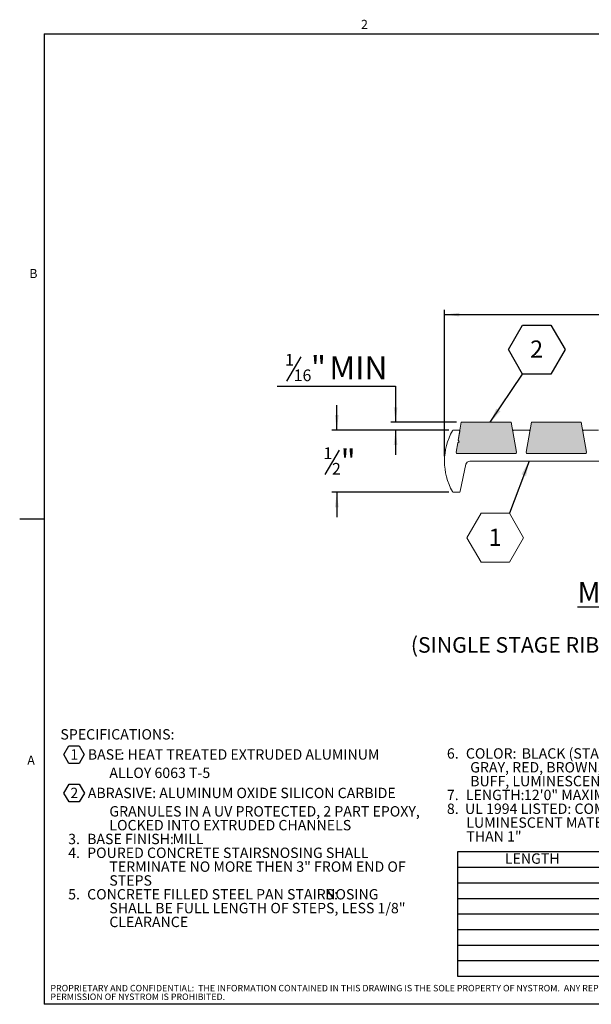
# Model space of a CAD drawing. Units: inches. Extents: x 0.1 to 10.8, y 0.2 to 8.4.
# Drawn here: x 0.1 to 4.7, y 0.4 to 8.3 of the extents above; entities that cross this region are included whole.
import ezdxf

# ---------------------------------------------------------------- set-up
doc = ezdxf.new("R2010")
doc.units = ezdxf.units.IN
doc.header["$MEASUREMENT"] = 0
doc.layers.add('FORMAT', color=7, linetype='Continuous')
doc.layers.add('NYSTROM', color=7, linetype='Continuous')
doc.styles.add('SLDTEXTSTYLE0', font='TXT', dxfattribs={"width": 0.75})
doc.styles.add('SLDTEXTSTYLE1', font='TXT', dxfattribs={"width": 0.605})
doc.dimstyles.new('SLDDIMSTYLE0', dxfattribs={"dimtxt": 0.1875, "dimasz": 0.12, "dimexe": 0, "dimexo": 0.0625, "dimgap": 0.046875, "dimtad": 0, "dimtih": 1, "dimtoh": 1, "dimrnd": 1e-09, "dimzin": 12, "dimdsep": 46, "dimtxsty": 'SLDTEXTSTYLE0', "dimsah": 1, "dimcen": 0.09, "dimadec": 0, "dimazin": 3, "dimtfac": 1, "dimtofl": 0, "dimtmove": 0, "dimatfit": 3, "dimfxl": 0, "dimfrac": 2, "dimtolj": 1, "dimtzin": 12, "dimarcsym": 0})
doc.dimstyles.new('SLDDIMSTYLE1', dxfattribs={"dimtxt": 0.1875, "dimasz": 0.12, "dimexe": 0, "dimexo": 0.0625, "dimgap": 0.046875, "dimtad": 0, "dimtih": 1, "dimtoh": 1, "dimrnd": 1e-09, "dimzin": 12, "dimdsep": 46, "dimtxsty": 'SLDTEXTSTYLE0', "dimsah": 1, "dimcen": 0.09, "dimadec": 0, "dimazin": 3, "dimtfac": 1, "dimtmove": 0, "dimatfit": 0, "dimfxl": 0, "dimfrac": 2, "dimtolj": 1, "dimtzin": 12, "dimarcsym": 0})
doc.dimstyles.new('SLDDIMSTYLE2', dxfattribs={"dimtxt": 0, "dimasz": 0.12, "dimexe": 0, "dimexo": 0.0625, "dimgap": 0, "dimtad": 0, "dimtih": 1, "dimtoh": 1, "dimdec": 0, "dimrnd": 1e-09, "dimzin": 0, "dimdsep": 46, "dimtxsty": 'Standard', "dimsah": 1, "dimcen": 0.09, "dimadec": 0, "dimazin": 0, "dimtfac": 0.12, "dimtdec": 0, "dimtofl": 0, "dimtmove": 0, "dimatfit": 3, "dimfxl": 0, "dimfrac": 2, "dimtolj": 1, "dimtzin": 0, "dimarcsym": 0})

# ---------------------------------------------------------------- blocks, each defined once
blk = doc.blocks.new('SW_NOTE_0')
at = {"layer": 'FORMAT', "color": 0}
for p, q in [((0.028, -0.0972), (0.0691, -0.026)), ((0.0691, -0.026), (0.1513, -0.026)), ((0.1513, -0.026), (0.1924, -0.0972)), ((0.0691, -0.1684), (0.028, -0.0972)), ((0.1924, -0.0972), (0.1513, -0.1684)), ((0.1513, -0.1684), (0.0691, -0.1684)), ((0.0287, -0.4066), (0.0697, -0.3354)), ((0.0697, -0.3354), (0.1519, -0.3354)), ((0.1519, -0.3354), (0.193, -0.4066)), ((0.0697, -0.4777), (0.0287, -0.4066)), ((0.193, -0.4066), (0.1519, -0.4777)), ((0.1519, -0.4777), (0.0697, -0.4777))]:
    blk.add_line(p, q, dxfattribs=at)
at = {"layer": 'FORMAT', "color": 0, "attachment_point": 1, "style": 'SLDTEXTSTYLE0'}
for s, insert, char_height in [('SPECIFICATIONS:', (0, 0.1074), 0.083333), ('1', (0.0794, -0.0542), 0.0833), ('BASE', (0.2204, -0.0543), 0.08333), (': HEAT TREATED EXTRUDED ALUMINUM', (0.4826, -0.0543), 0.083333), ('ALLOY 6063 T-5', (0.3937, -0.202), 0.083333), ('2', (0.0801, -0.3636), 0.0833), ('ABRASIVE', (0.2204, -0.3637), 0.08333), (': ALUMINUM OXIDE SILICON CARBIDE', (0.7381, -0.3637), 0.083333), ('GRANULES IN A UV PROTECTED, 2 PART EPOXY,', (0.3937, -0.5114), 0.083333), ('LOCKED INTO EXTRUDED CHANNELS', (0.3937, -0.6225), 0.083333), ('3.', (0.0625, -0.7336), 0.08333), ('BASE FINISH:', (0.2151, -0.7336), 0.083333), ('MILL', (0.9016, -0.7336), 0.08333), ('4.', (0.0625, -0.8447), 0.08333), ('POURED CONCRETE STAIRS:', (0.2151, -0.8447), 0.083333), ('NOSING SHALL', (1.6813, -0.8447), 0.083333), ('TERMINATE NO MORE THEN 3" FROM END OF', (0.3937, -0.9558), 0.083333), ('STEPS', (0.3937, -1.067), 0.08333), ('5.', (0.0625, -1.1781), 0.08333), ('CONCRETE FILLED STEEL PAN STAIRS:', (0.2151, -1.1781), 0.083333), ('NOSING', (2.1297, -1.1781), 0.08333), ('SHALL BE FULL LENGTH OF STEPS, LESS 1/8"', (0.3937, -1.2892), 0.083333), ('CLEARANCE', (0.3937, -1.4003), 0.08333)]:
    blk.add_mtext(s, dxfattribs=dict(at, insert=insert, char_height=char_height))
blk = doc.blocks.new('SW_NOTE_1')
at = {"layer": 'FORMAT', "color": 0, "attachment_point": 1, "style": 'SLDTEXTSTYLE0'}
for s, insert, char_height in [('6.', (0.0625, 0.1074), 0.08333), ('COLOR:', (0.2151, 0.1074), 0.08333), ('BLACK (STANDARD), SAFETY YELLOW,', (0.6641, 0.1074), 0.083333), ('GRAY, RED, BROWN, GREEN, BURGUNDY, BLUE,', (0.25, -0.0037), 0.083333), ('BUFF, LUMINESCENT', (0.25, -0.1148), 0.083333), ('7.', (0.0625, -0.2259), 0.08333), ('LENGTH:', (0.2151, -0.2259), 0.08333), ('12\'0" MAXIMUM', (0.6819, -0.2259), 0.083333), ('8.  UL 1994 LISTED: COMBINED WIDTH OF PHOTO-', (0.0625, -0.337), 0.083333), ('LUMINESCENT MATERIAL SHALL NOT BE LESS', (0.2187, -0.4481), 0.083333), ('THAN 1"', (0.2187, -0.5592), 0.08333)]:
    blk.add_mtext(s, dxfattribs=dict(at, insert=insert, char_height=char_height))
blk = doc.blocks.new('SW_NOTE_2')
at = {"layer": 'NYSTROM', "color": 0, "attachment_point": 1, "style": 'SLDTEXTSTYLE0'}
for s, insert, char_height in [('PROPRIETARY AND CONFIDENTIAL:  THE INFORMATION CONTAINED IN THIS DRAWING IS THE SOLE PROPERTY OF NYSTROM.  ANY REPRODUCTION IN PART OR AS A WHOLE WITHOUT THE WRITTEN', (0, 0.0671), 0.0520833), ('PERMISSION OF NYSTROM IS PROHIBITED.', (0, -0.0023), 0.052083)]:
    blk.add_mtext(s, dxfattribs=dict(at, insert=insert, char_height=char_height))
blk = doc.blocks.new('*D8')
at = {"layer": 'FORMAT', "color": 8}
for p, q in [((3.5494, 4.7971), (3.5494, 5.9754)), ((3.5494, 5.936), (6.5494, 5.936)), ((6.5494, 5.0371), (6.5494, 5.9754))]:
    blk.add_line(p, q, dxfattribs=at)
for points in [[(3.5494, 5.936), (3.6694, 5.921), (3.6694, 5.951)], [(6.5494, 5.936), (6.4294, 5.951), (6.4294, 5.921)]]:
    blk.add_solid(points, dxfattribs=at)
at = {"layer": 'FORMAT', "color": 8, "insert": (4.9414, 6.1777), "char_height": 0.1875, "attachment_point": 1, "style": 'SLDTEXTSTYLE0'}
blk.add_mtext('3"', dxfattribs=at)
blk = doc.blocks.new('*D9')
at = {"layer": 'FORMAT', "color": 8}
for p, q in [((2.6832, 5.0077), (2.6832, 5.2077)), ((3.5828, 5.0077), (2.6438, 5.0077)), ((2.703, 4.845), (2.5861, 4.6502)), ((3.5828, 4.5077), (2.6438, 4.5077)), ((2.6832, 4.5077), (2.6832, 4.3077))]:
    blk.add_line(p, q, dxfattribs=at)
for points in [[(2.6832, 5.0077), (2.6982, 5.1277), (2.6682, 5.1277)], [(2.6832, 4.5077), (2.6682, 4.3877), (2.6982, 4.3877)]]:
    blk.add_solid(points, dxfattribs=at)
at = {"layer": 'FORMAT', "color": 8, "attachment_point": 1, "style": 'SLDTEXTSTYLE0'}
for s, insert, char_height in [('1', (2.5753, 4.8684), 0.0937), ('"', (2.7138, 4.8505), 0.1875), ('2', (2.6445, 4.7434), 0.0937)]:
    blk.add_mtext(s, dxfattribs=dict(at, insert=insert, char_height=char_height))
blk = doc.blocks.new('*D10')
at = {"layer": 'FORMAT', "color": 8}
for p, q in [((2.395, 5.5963), (2.2782, 5.4015)), ((2.2048, 5.3601), (3.1557, 5.3601)), ((3.1557, 5.3601), (3.1557, 5.0702)), ((3.6452, 5.0702), (3.1163, 5.0702)), ((3.5828, 5.0077), (3.1163, 5.0077)), ((3.1557, 5.0077), (3.1557, 4.8077))]:
    blk.add_line(p, q, dxfattribs=at)
for points in [[(3.1557, 5.0702), (3.1707, 5.1902), (3.1407, 5.1902)], [(3.1557, 5.0077), (3.1407, 4.8877), (3.1707, 4.8877)]]:
    blk.add_solid(points, dxfattribs=at)
at = {"layer": 'FORMAT', "color": 8, "attachment_point": 1, "style": 'SLDTEXTSTYLE0'}
for s, insert, char_height in [('1', (2.2673, 5.6197), 0.0937), ('"', (2.4751, 5.6018), 0.1875), ('MIN', (2.6229, 5.6018), 0.1875), ('16', (2.3366, 5.4947), 0.09375)]:
    blk.add_mtext(s, dxfattribs=dict(at, insert=insert, char_height=char_height))
blk = doc.blocks.new('SW_NOTE_5')
at = {"color": 0, "linetype": 'Continuous', "lineweight": 0}
for p, q in [((-0.3412, -0.1973), (-0.2274, -0.0003)), ((-0.2274, -0.0003), (0, -0.0003)), ((0, -0.0003), (0.1137, -0.1973)), ((-0.2274, -0.3943), (-0.3412, -0.1973)), ((0.1137, -0.1973), (0, -0.3943)), ((0, -0.3943), (-0.2274, -0.3943))]:
    blk.add_line(p, q, dxfattribs=at)
at = {"color": 0, "linetype": 'Continuous', "lineweight": 0, "insert": (-0.1151, -0.1242), "char_height": 0.1378, "attachment_point": 2, "style": 'SLDTEXTSTYLE0'}
blk.add_mtext('1', dxfattribs=at)
blk = doc.blocks.new('SW_NOTE_6')
at = {"layer": 'FORMAT', "color": 0, "attachment_point": 2, "style": 'SLDTEXTSTYLE0'}
for s, insert, char_height in [('\\LMODEL C3E', (0.737, 0.2148), 0.166667), ('(SINGLE STAGE RIBBED ABRASIVE BARS)', (0.6035, -0.2278), 0.125)]:
    blk.add_mtext(s, dxfattribs=dict(at, insert=insert, char_height=char_height))
blk = doc.blocks.new('SW_NOTE_7')
at = {"layer": 'FORMAT', "color": 0}
for p, q in [((-0.1137, 0.1967), (0, 0.3936)), ((0, 0.3936), (0.2274, 0.3936)), ((0.2274, 0.3936), (0.3412, 0.1967)), ((0, -0.0003), (-0.1137, 0.1967)), ((0.3412, 0.1967), (0.2274, -0.0003)), ((0.2274, -0.0003), (0, -0.0003))]:
    blk.add_line(p, q, dxfattribs=at)
at = {"layer": 'FORMAT', "color": 0, "insert": (0.1123, 0.2698), "char_height": 0.1378, "attachment_point": 2, "style": 'SLDTEXTSTYLE0'}
blk.add_mtext('2', dxfattribs=at)

msp = doc.modelspace()

# ---------------------------------------------------------------- hatches: boundary and pattern name
at = {"layer": 'FORMAT'}
h = msp.add_hatch(color=8, dxfattribs=at)
edge = h.paths.add_edge_path(flags=0)
edge.add_line((3.6555, 4.9056), (3.6424, 4.8314))
edge.add_arc((3.6523, 4.8297), 0.01, 170, 270)
edge.add_line((3.6523, 4.8197), (4.1178, 4.8197))
edge.add_arc((4.1178, 4.8297), 0.01, 270, 370)
edge.add_line((4.1276, 4.8314), (4.0855, 5.0702))
edge.add_line((4.0855, 5.0702), (3.6845, 5.0702))
edge.add_line((3.6845, 5.0702), (3.659, 4.9253))
edge.add_line((3.659, 4.9253), (3.6671, 4.9137))
edge.add_line((3.6671, 4.9137), (3.6555, 4.9056))
h = msp.add_hatch(color=8, dxfattribs=at)
edge = h.paths.add_edge_path(flags=0)
edge.add_line((4.2486, 5.0702), (4.2065, 4.8314))
edge.add_arc((4.2163, 4.8297), 0.01, 170, 270)
edge.add_line((4.2163, 4.8197), (4.6805, 4.8197))
edge.add_arc((4.6805, 4.8297), 0.01, 270, 370)
edge.add_line((4.6903, 4.8314), (4.6482, 5.0702))
edge.add_line((4.6482, 5.0702), (4.2486, 5.0702))

# ---------------------------------------------------------------- linework, layer by layer
at = {"color": 8, "linetype": 'Continuous', "lineweight": 0}
for p, q in [((0.3299, 8.1921), (10.6299, 8.1921)), ((0.3299, 8.1921), (0.3299, 0.3921)), ((10.6299, 0.3921), (0.3299, 0.3921))]:
    msp.add_line(p, q, dxfattribs=at)
at = {"color": 7, "linetype": 'Continuous', "lineweight": 15}
for p, q in [((3.6845, 5.0702), (3.659, 4.9253)), ((4.0855, 5.0702), (3.6845, 5.0702)), ((4.1276, 4.8314), (4.0855, 5.0702)), ((4.2486, 5.0702), (4.2065, 4.8314)), ((4.6482, 5.0702), (4.2486, 5.0702)), ((4.6903, 4.8314), (4.6482, 5.0702)), ((3.6616, 5.0077), (3.6222, 5.0077)), ((3.659, 4.9253), (3.6714, 4.9959)), ((4.0986, 4.9959), (4.1276, 4.8314)), ((4.2256, 5.0077), (4.1085, 5.0077)), ((4.2065, 4.8314), (4.2355, 4.9959)), ((4.6613, 4.9959), (4.6903, 4.8314)), ((4.7883, 5.0077), (4.6712, 5.0077)), ((3.6555, 4.9056), (3.6671, 4.9137)), ((3.6671, 4.9137), (3.659, 4.9253)), ((3.6424, 4.8314), (3.6555, 4.9056)), ((4.1178, 4.8197), (3.6523, 4.8197)), ((3.7517, 4.7577), (4.9701, 4.7577)), ((4.6805, 4.8197), (4.2163, 4.8197)), ((3.675, 4.5156), (3.7214, 4.7331)), ((3.6222, 4.5077), (3.6652, 4.5077))]:
    msp.add_line(p, q, dxfattribs=at)
for centre, radius, start, end in [((4.0494, 4.7577), 0.5, 150.67283, 209.32717), ((3.6222, 4.9977), 0.01, 90, 150.67283), ((3.6616, 4.9977), 0.01, 350, 90), ((4.1085, 4.9977), 0.01, 90, 190), ((4.2256, 4.9977), 0.01, 350, 90), ((4.6712, 4.9977), 0.01, 90, 190), ((3.6523, 4.8297), 0.01, 170, 270), ((4.1178, 4.8297), 0.01, 270, 10), ((4.2163, 4.8297), 0.01, 170, 270), ((4.6805, 4.8297), 0.01, 270, 10), ((3.7517, 4.7267), 0.031, 90, 167.97803), ((3.6222, 4.5177), 0.01, 209.32717, 270), ((3.6652, 4.5177), 0.01, 270, 347.97803)]:
    msp.add_arc(centre, radius, start, end, dxfattribs=at)
at = {"layer": 'FORMAT'}
for p, q in [((0.3299, 8.1921), (10.6299, 8.1921)), ((0.3299, 8.1921), (0.3299, 0.3921)), ((10.6299, 0.3921), (0.3299, 0.3921))]:
    msp.add_line(p, q, dxfattribs=at)
at = {"layer": 'FORMAT', "color": 8}
for p, q in [((0.3299, 4.2921), (0.1331, 4.2921)), ((6.654, 1.6182), (3.654, 1.6182)), ((3.654, 1.6182), (3.654, 0.6182)), ((3.654, 1.4932), (6.654, 1.4932)), ((3.654, 1.3682), (6.654, 1.3682)), ((3.654, 1.2432), (6.654, 1.2432)), ((3.654, 1.1182), (6.654, 1.1182)), ((3.654, 0.9932), (6.654, 0.9932)), ((3.654, 0.8682), (6.654, 0.8682)), ((3.654, 0.7432), (6.654, 0.7432)), ((3.654, 0.6182), (6.654, 0.6182))]:
    msp.add_line(p, q, dxfattribs=at)

# ---------------------------------------------------------------- block references
at = {"color": 8, "linetype": 'Continuous', "lineweight": 0}
msp.add_blockref('SW_NOTE_5', (4.0712, 4.3391), dxfattribs=at)
at = {"layer": 'FORMAT', "color": 8}
for name, p in [('SW_NOTE_7', (4.1774, 5.458)), ('SW_NOTE_6', (4.2661, 3.5712)), ('SW_NOTE_0', (0.4605, 2.4963)), ('SW_NOTE_1', (3.506, 2.3427))]:
    msp.add_blockref(name, p, dxfattribs=at)
at = {"layer": 'NYSTROM'}
msp.add_blockref('SW_NOTE_2', (0.3804, 0.481), dxfattribs=at)

# ---------------------------------------------------------------- texts
at = {"layer": 'FORMAT', "char_height": 0.0729, "attachment_point": 1, "style": 'SLDTEXTSTYLE1'}
for s, insert in [('2', (2.878, 8.3051)), ('B', (0.2108, 6.3025)), ('A', (0.1943, 2.3911))]:
    msp.add_mtext(s, dxfattribs=dict(at, insert=insert))
at = {"layer": 'FORMAT', "color": 8, "insert": (4.0348, 1.6053), "char_height": 0.08333, "attachment_point": 1, "style": 'SLDTEXTSTYLE1'}
msp.add_mtext('LENGTH', dxfattribs=at)

# ---------------------------------------------------------------- dimensions: what is measured, and where the dimension line sits
at = {"layer": 'FORMAT', "color": 8}
dim = msp.add_linear_dim(base=(6.5494, 6.0849), p1=(3.5494, 4.7577), p2=(6.5494, 4.9977), dimstyle='SLDDIMSTYLE0', dxfattribs=at)
dim.commit()
dim.dimension.update_dxf_attribs({"geometry": '*D8', "text_midpoint": (5.0494, 6.0849), "dimtype": 160})
dim = msp.add_linear_dim(base=(3.1557, 5.0077), p1=(3.6845, 5.0702), p2=(3.6222, 5.0077), angle=90, text='<> MIN', dimstyle='SLDDIMSTYLE1', dxfattribs=at)
dim.commit()
dim.dimension.update_dxf_attribs({"geometry": '*D10', "text_midpoint": (3.1557, 5.509), "dimtype": 160})
dim = msp.add_linear_dim(base=(2.6832, 5.0077), p1=(3.6222, 4.5077), p2=(3.6222, 5.0077), angle=90, dimstyle='SLDDIMSTYLE1', dxfattribs=at)
dim.commit()
dim.dimension.update_dxf_attribs({"geometry": '*D9', "text_midpoint": (2.6832, 4.7577), "dimtype": 160})

# ---------------------------------------------------------------- leaders
at = {"color": 8, "linetype": 'Continuous', "lineweight": 0}
msp.add_leader([(4.2295, 4.7577), (4.0712, 4.3391)], dimstyle='SLDDIMSTYLE2', dxfattribs=at)
at = {"layer": 'FORMAT', "color": 8}
msp.add_leader([(3.9156, 5.0702), (4.1774, 5.458)], dimstyle='SLDDIMSTYLE2', dxfattribs=at)

doc.saveas('drawing.dxf')
